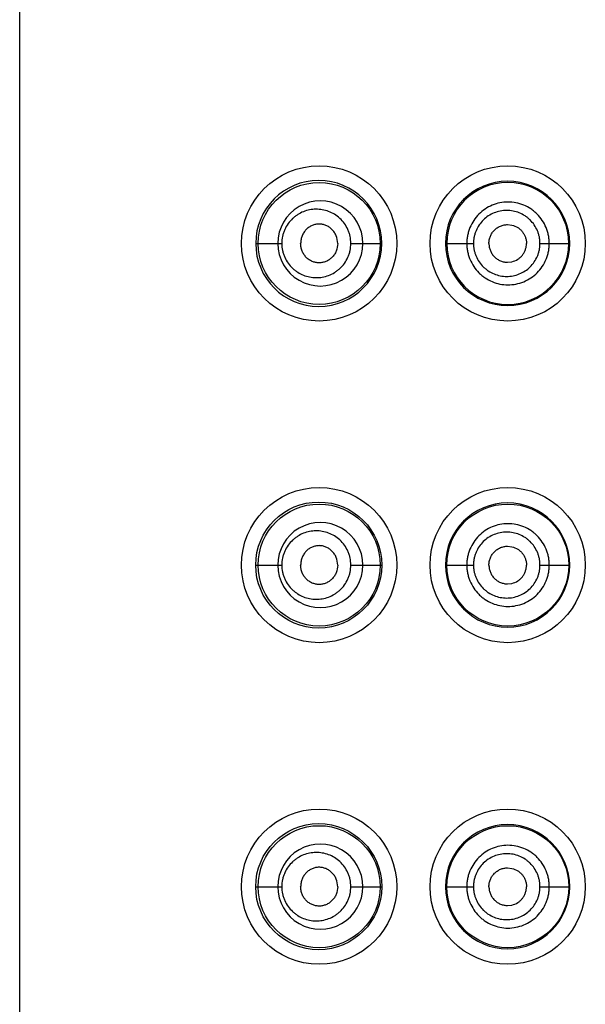
# Model space of a CAD drawing. Units: inches. Extents: x 0 to 11, y 0 to 8.5.
# Drawn here: x 4.8 to 4.9, y 7 to 7.1 of the extents above; entities that cross this region are included whole.
import ezdxf

# ---------------------------------------------------------------- set-up
doc = ezdxf.new("R2010")
doc.units = ezdxf.units.IN
doc.header["$LTSCALE"] = 0.605
doc.header["$MEASUREMENT"] = 0
doc.layers.get('0').update_dxf_attribs({"linetype": 'CONTINUOUS'})

msp = doc.modelspace()

# ---------------------------------------------------------------- linework, layer by layer
at = {"color": 7, "linetype": 'Continuous'}
for p, q in [((4.788884853, 5.9532779135), (4.788884853, 7.276157913500001)), ((4.857521144, 7.1040897314), (4.8581319216, 7.1040158569)), ((4.8220855131, 7.1014379135), (4.8257469068, 7.1014379135)), ((4.8354666503, 7.1014379135), (4.8398108917, 7.1014379135)), ((4.8487672523, 7.1014379135), (4.852710129, 7.1014379135)), ((4.8620717652, 7.1014379135), (4.8662563285, 7.1014379135)), ((4.857521144, 7.0987860956), (4.8581319216, 7.09885997)), ((4.857521144, 7.0588497314), (4.8581319216, 7.058775856900001)), ((4.8220855131, 7.0561979135), (4.8257469068, 7.0561979135)), ((4.8354666503, 7.0561979135), (4.8398108917, 7.0561979135)), ((4.8487672523, 7.0561979135), (4.852710129, 7.0561979135)), ((4.8620717652, 7.0561979135), (4.8662563285, 7.0561979135)), ((4.857521144, 7.0535460956), (4.8581319216, 7.05361997)), ((4.857521144, 7.0136097314), (4.8581319216, 7.013535856900001)), ((4.8220855131, 7.0109579135), (4.8257469068, 7.0109579135)), ((4.8354666503, 7.0109579135), (4.8398108917, 7.0109579135)), ((4.8487672523, 7.0109579135), (4.852710129, 7.0109579135)), ((4.8620717652, 7.0109579135), (4.8662563285, 7.0109579135)), ((4.857521144, 7.008306095599999), (4.8581319216, 7.00837997))]:
    msp.add_line(p, q, dxfattribs=at)
for centre, radius in [((4.831004853, 7.1014379135), 0.01092), ((4.857524853, 7.1014379135), 0.01092), ((4.8310048411, 7.1014378947), 0.008579963199999999), ((4.831004853, 7.0561979135), 0.01092), ((4.857524853, 7.0561979135), 0.01092), ((4.8309473693, 7.056199694299999), 0.0088629981), ((4.8310048411, 7.0561978947), 0.008579963199999999), ((4.8575404419, 7.0561984637), 0.0085801331), ((4.831004853, 7.0109579135), 0.01092), ((4.857524853, 7.0109579135), 0.01092), ((4.8309473693, 7.010959694299999), 0.0088629981), ((4.8310048411, 7.010957894700001), 0.008579963199999999), ((4.8575404419, 7.0109584637), 0.0085801331)]:
    msp.add_circle(centre, radius, dxfattribs=at)
for centre, radius, start, end in [((4.830947357099999, 7.1014360076), 0.0088630661, 0.0123197522, 179.9876778975), ((4.8575116892, 7.101428833099999), 0.0087461081, 0.0594953491, 179.9405032747), ((4.8575404763, 7.1014372221), 0.0085801846, 0.0046168185, 179.9953832068), ((4.8311653506, 7.101445955499999), 0.0059806411, 359.9229648914, 180.0770201059), ((4.8309473693, 7.1014396943), 0.0088629981, 180.0115138763, 359.9884882882), ((4.8311654159, 7.1014299757), 0.0059807451, 179.9239784066, 0.0760380602), ((4.8575117785, 7.1014470276), 0.008746028000000001, 180.0597174256, 359.9402827372), ((4.8575404419, 7.1014384637), 0.0085801331, 180.0036739913, 359.996326018), ((4.8575116892, 7.056188833099999), 0.0087461081, 0.0594953491, 179.9405032747), ((4.8311653506, 7.056205955499999), 0.0059806411, 359.9229648914, 180.0770201059), ((4.8311654159, 7.056189975700001), 0.0059807451, 179.9239784102, 0.0760380565), ((4.8575117785, 7.0562070276), 0.008746028000000001, 180.0597174253, 359.9402827375), ((4.8575116892, 7.0109488331), 0.0087461081, 0.0594953491, 179.9405032747), ((4.8311653506, 7.0109659555), 0.0059806411, 359.9229648905001, 180.0770201068), ((4.8311654159, 7.010949975700001), 0.0059807451, 179.9239784066, 0.0760380602), ((4.8575117785, 7.0109670276), 0.008746028000000001, 180.0597174249, 359.9402827378)]:
    msp.add_arc(centre, radius, start, end, dxfattribs=at)
for points, knots in [([(4.8633787689, 7.1014379135), (4.8633787687, 7.101628815700001), (4.8633606535, 7.102010917799999), (4.8632758444, 7.1025781719), (4.8631365552, 7.103134534700001), (4.8628797548, 7.1038538511), (4.862428047, 7.104699945499999), (4.8618202006, 7.105441471000001), (4.8612542957, 7.105952649500001), (4.8606421797, 7.1064056887), (4.8597995364, 7.106857112799999), (4.8587034005, 7.1071874646), (4.8575652615, 7.1072975651), (4.8564292648, 7.107180857), (4.8553371045, 7.106849084299999), (4.8543312096, 7.106308429099999), (4.853448370400001, 7.105581958999999), (4.8527241858, 7.1046950501), (4.8522725072, 7.103851862999999), (4.852016137200001, 7.1031338041), (4.851876907099999, 7.1025778966), (4.8517920555, 7.1020108509), (4.851773915, 7.1016288087), (4.8517739151, 7.1014379135)], [0, 0, 0, 0, 0.0314045605, 0.0628075074, 0.0942068995, 0.1256000172, 0.1882845929, 0.2509162212, 0.282245205, 0.3135537646, 0.3760285079, 0.4384049313, 0.5006888857999999, 0.5629006103, 0.6250786923, 0.687276003, 0.7495514123999999, 0.8119459514, 0.8744753349, 0.9058260602, 0.9372023619, 0.968596592, 1, 1, 1, 1]), ([(4.8354666503, 7.1014379135), (4.835466637200001, 7.1017738428), (4.835412908299999, 7.1022791899), (4.835237509700001, 7.102926244600001), (4.8349983759, 7.1035443825), (4.83458665, 7.104256225399999), (4.833941009, 7.1049816099), (4.833180936000001, 7.1055537685), (4.8323423792, 7.105961964900001), (4.8314570975, 7.1062022782), (4.8305532889, 7.1062749214), (4.8296560333, 7.1061823254), (4.828788922699999, 7.1059276385), (4.828113033999999, 7.1055842723), (4.8276131636, 7.105234971900001), (4.8271389938, 7.1048317511), (4.826613204, 7.104232965700001), (4.826210944200001, 7.1035327188), (4.8259751235, 7.1029217276), (4.8258005456, 7.1022774817), (4.8257469214, 7.10177344), (4.8257469068, 7.1014379135)], [0, 0, 0, 0, 0.0664404055, 0.0995307031, 0.1324188158, 0.1973104768, 0.2609390523, 0.3232271513, 0.3842720701, 0.4442948119, 0.5036100472999999, 0.5626021536, 0.6217038489, 0.6813788597, 0.7116111104, 0.7421602279, 0.8043205811, 0.8681562687000001, 0.9007274882999999, 0.9336392586, 1, 1, 1, 1]), ([(4.8620717652, 7.1014379135), (4.8620717667, 7.101591256), (4.862057037, 7.101898193899999), (4.8619872938, 7.1023536101), (4.8618731647, 7.1027999013), (4.8616630207, 7.1033761033), (4.86129423, 7.104052084), (4.8607999907, 7.1046419063), (4.8603415017, 7.105046885599999), (4.8598469712, 7.1054048213), (4.8591686834, 7.105760349800001), (4.8582893488, 7.10601903), (4.8573784539, 7.1061047436), (4.8564698017, 7.1060121901), (4.855594873899999, 7.1057517613), (4.8547866336, 7.1053258539), (4.8540739523, 7.1047515787), (4.853486641, 7.1040467316), (4.8531182409, 7.1033738967), (4.8529086641, 7.1027990806), (4.8527946306, 7.102353300700001), (4.8527248751, 7.101898116599999), (4.8527101279, 7.101591247999999), (4.852710129, 7.1014379135)], [0, 0, 0, 0, 0.031469395, 0.06293582190000001, 0.094396861, 0.1258468597, 0.1886278224, 0.2513244405, 0.2826719025, 0.3139885431, 0.3764462079, 0.4387593879, 0.500939567, 0.5630235164, 0.6250662459, 0.6871422679000001, 0.7493315522, 0.8116965881, 0.8742599415000001, 0.9056500395, 0.9370783462000001, 0.9685322612999999, 1, 1, 1, 1]), ([(4.8336152758, 7.1014379135), (4.8336152758, 7.1018038862), (4.8335066945, 7.1023580486), (4.8331660543, 7.1029996433), (4.8328294269, 7.1034141952), (4.8324252966, 7.1037459914), (4.8319731496, 7.103987527999999), (4.8314907218, 7.1041351128), (4.8309934908, 7.1041848397), (4.8304979516, 7.104132021900001), (4.8300204552, 7.103981543), (4.829575580299999, 7.103738356699999), (4.8291791588, 7.1034069712), (4.828848372, 7.1029952285), (4.8285974741, 7.102517081499999), (4.828441928399999, 7.1019902866), (4.8284054145, 7.1016224066), (4.8284054145, 7.1014379135)], [0, 0, 0, 0, 0.1313179103, 0.1960404633, 0.2595017717, 0.3215934173, 0.3824328715, 0.4422802069, 0.5014884893, 0.5605160106, 0.6198626872999999, 0.679987322, 0.7412933194, 0.804055889, 0.8683050554999999, 0.9338003987000001, 1, 1, 1, 1]), ([(4.8548868307, 7.1014379135), (4.8548868307, 7.1016116614), (4.8549228743, 7.1019598497), (4.8550763391, 7.1024602872), (4.8553206334, 7.102922222999999), (4.8556486289, 7.1033278407), (4.856051681, 7.103657034099999), (4.8565097185, 7.103901251), (4.8570050708, 7.104054014299999), (4.8573494291, 7.1040897273), (4.857521144, 7.1040897314)], [0, 0, 0, 0, 0.1258333954, 0.2515158325, 0.3769329996, 0.5020100128, 0.6267545856, 0.7512615431999999, 0.8756390031, 1, 1, 1, 1]), ([(4.8581319216, 7.1040158569), (4.8584161485, 7.1039469721), (4.8588303396, 7.1037717777), (4.859300741499999, 7.1034174841), (4.8596038934, 7.1030924681), (4.8598473723, 7.1027203756), (4.8600275181, 7.1023132905), (4.8601396711, 7.101882215), (4.8601657446, 7.1015858453), (4.8601657446, 7.1014379135)], [0, 0, 0, 0, 0.2482588055, 0.3731242035, 0.4982005005, 0.6234776360000001, 0.7489031944, 0.8744239086, 1, 1, 1, 1]), ([(4.8257469068, 7.1014379135), (4.8257469258, 7.1011023877), (4.8258005714, 7.1005983513), (4.8259751266, 7.0999540999), (4.8262109775, 7.099343122100001), (4.8266131802, 7.098642841799999), (4.8271390331, 7.0980441103), (4.8276131639, 7.0976408466), (4.8281129575, 7.0972914317), (4.8287888676, 7.0969480711), (4.8296560463, 7.09669364), (4.8305532676, 7.0966010259), (4.8314571228, 7.0966734959), (4.8323423026, 7.0969136554), (4.833038283500001, 7.097252330599999), (4.8335550148, 7.0976036238), (4.834045095, 7.0980119898), (4.8345867709, 7.0986196255), (4.8349983868, 7.099331433500001), (4.8352374908, 7.0999495828), (4.8354129267, 7.1005966277), (4.8354666402, 7.1011019821), (4.8354666503, 7.1014379135)], [0, 0, 0, 0, 0.0663556805, 0.0992649847, 0.1318336767, 0.1956647086, 0.2578200598, 0.2883672568, 0.3185978659, 0.3782680252, 0.4373645071, 0.496352281, 0.5556631448, 0.6156809401, 0.6767208311, 0.7077355609, 0.7390820459999999, 0.8027052381, 0.8675903919, 0.9004763033, 0.9335641043999999, 1, 1, 1, 1]), ([(4.8336152758, 7.1014379135), (4.8336152758, 7.101071940800001), (4.8335066945, 7.1005177784), (4.8331660543, 7.0998761837), (4.8328294269, 7.0994616318), (4.8324252966, 7.099129835499999), (4.8319731496, 7.098888299), (4.8314907218, 7.0987407142), (4.8309934908, 7.0986909873), (4.8304979516, 7.0987438051), (4.8300204552, 7.098894284), (4.829575580299999, 7.0991374703), (4.8291791588, 7.099468855800001), (4.828848372, 7.0998805985), (4.8285974741, 7.100358745499999), (4.828441928399999, 7.100885540299999), (4.8284054145, 7.1012534204), (4.8284054145, 7.1014379135)], [0, 0, 0, 0, 0.1313179103, 0.1960404633, 0.2595017717, 0.3215934173, 0.3824328715, 0.4422802069, 0.5014884893, 0.5605160106, 0.6198626872999999, 0.679987322, 0.7412933194, 0.804055889, 0.8683050554999999, 0.9338003987000001, 1, 1, 1, 1]), ([(4.8517739151, 7.1014379135), (4.8517739161, 7.101247018), (4.8517920554, 7.100864975299999), (4.8518769086, 7.1002979301), (4.8520161538, 7.0997420213), (4.8522726235, 7.099024002799999), (4.8527229149, 7.0981802122), (4.8533280772, 7.0974407854), (4.8538909028, 7.0969310329), (4.8544992989, 7.0964787863), (4.8553371862, 7.0960266298), (4.856428934, 7.0956934889), (4.857565272900001, 7.0955782872), (4.858703076999999, 7.095689746900001), (4.8597996489, 7.096018765299999), (4.8608112938, 7.0965586941), (4.861699222099999, 7.097286846699999), (4.8624268189, 7.098176405399999), (4.8628798781, 7.0990219238), (4.863136576600001, 7.0997412891), (4.8632758442, 7.1002976533), (4.8633606295, 7.100864910599999), (4.863378765899999, 7.1012470111), (4.8633787689, 7.1014379135)], [0, 0, 0, 0, 0.0314034579, 0.062797706, 0.0941740815, 0.1255247441, 0.1880559191, 0.2504479257, 0.2816344401, 0.3127948886, 0.3749951634000001, 0.4371747642, 0.4993851211999999, 0.5616690315999999, 0.6240459675, 0.6865210601, 0.7490823368, 0.811715643, 0.8743998890000001, 0.905793106, 0.9371924493000001, 0.9685954079000001, 1, 1, 1, 1]), ([(4.852710129, 7.1014379135), (4.852710128, 7.1012845788), (4.8527248788, 7.1009777097), (4.852794634599999, 7.1005225262), (4.852908684, 7.1000767443), (4.8531183395, 7.0995019684), (4.8534854298, 7.0988285275), (4.8539764616, 7.098240875399999), (4.8544315, 7.0978374377), (4.8549218748, 7.0974802977), (4.8555949366, 7.0971239485), (4.8564694842, 7.0968622127), (4.8573784464, 7.096771166900001), (4.8582890593, 7.096858079), (4.8591687538, 7.097115584), (4.8599833608, 7.0975405675), (4.8607017609, 7.098116610700001), (4.8612930175, 7.098824308099999), (4.861663144, 7.0994996701), (4.8618731749, 7.100075929), (4.8619873103, 7.1005222151), (4.862057, 7.1009776386), (4.862071763399999, 7.1012845722), (4.8620717652, 7.1014379135)], [0, 0, 0, 0, 0.0314677972, 0.0629217851, 0.09435017710000002, 0.125740291, 0.1883051598, 0.2506666633, 0.2818163637, 0.3129293087, 0.3750079957, 0.4370499187, 0.4991319629, 0.5613140718, 0.623628479, 0.6860843976000001, 0.7486731870000001, 0.8113729006, 0.8741530625, 0.9056033786, 0.9370643405, 0.9685308429999999, 1, 1, 1, 1]), ([(4.8548868307, 7.1014379135), (4.8548868307, 7.1012641655), (4.8549228743, 7.100915977300001), (4.8550763391, 7.1004155398), (4.8553206334, 7.099953604), (4.8556486289, 7.0995479863), (4.856051681, 7.099218792899999), (4.8565097185, 7.098974576), (4.8570050708, 7.0988218126), (4.8573494291, 7.098786099600001), (4.857521144, 7.0987860956)], [0, 0, 0, 0, 0.1258333954, 0.2515158325, 0.3769329996, 0.5020100128, 0.6267545856, 0.7512615431999999, 0.8756390031, 1, 1, 1, 1]), ([(4.8581319216, 7.09885997), (4.8584161485, 7.0989288548), (4.8588303396, 7.099104049299999), (4.859300741499999, 7.099458342899999), (4.8596038934, 7.0997833589), (4.8598473723, 7.1001554513), (4.8600275181, 7.1005625364), (4.8601396711, 7.100993612000001), (4.8601657446, 7.1012899816), (4.8601657446, 7.1014379135)], [0, 0, 0, 0, 0.2482588055, 0.3731242035, 0.4982005005, 0.6234776360000001, 0.7489031944, 0.8744239086, 1, 1, 1, 1]), ([(4.8633787689, 7.0561979135), (4.8633787687, 7.0563888157), (4.8633606535, 7.0567709178), (4.8632758444, 7.057338171900001), (4.8631365552, 7.0578945347), (4.8628797548, 7.058613851100001), (4.862428047, 7.0594599455), (4.8618202006, 7.060201471), (4.8612542957, 7.0607126495), (4.8606421797, 7.0611656887), (4.8597995364, 7.0616171128), (4.8587034005, 7.0619474646), (4.8575652615, 7.0620575651), (4.8564292648, 7.061940857000001), (4.8553371045, 7.0616090843), (4.8543312096, 7.0610684291), (4.853448370400001, 7.060341959), (4.8527241858, 7.0594550501), (4.8522725072, 7.058611862999999), (4.852016137200001, 7.0578938041), (4.851876907099999, 7.0573378966), (4.8517920555, 7.0567708509), (4.851773915, 7.0563888087), (4.8517739151, 7.0561979135)], [0, 0, 0, 0, 0.0314045605, 0.0628075074, 0.0942068995, 0.1256000172, 0.1882845929, 0.2509162212, 0.282245205, 0.3135537646, 0.3760285079, 0.4384049313, 0.5006888857999999, 0.5629006103, 0.6250786923, 0.687276003, 0.7495514123999999, 0.8119459514, 0.8744753349, 0.9058260602, 0.9372023619, 0.968596592, 1, 1, 1, 1]), ([(4.8354666503, 7.0561979135), (4.835466637200001, 7.0565338428), (4.835412908299999, 7.0570391899), (4.835237509700001, 7.0576862446), (4.8349983759, 7.0583043825), (4.83458665, 7.0590162254), (4.833941009, 7.0597416099), (4.833180936000001, 7.0603137685), (4.8323423792, 7.0607219649), (4.8314570975, 7.060962278200001), (4.8305532889, 7.0610349214), (4.8296560333, 7.060942325399999), (4.828788922699999, 7.0606876385), (4.828113033999999, 7.0603442723), (4.8276131636, 7.0599949719), (4.8271389938, 7.0595917511), (4.826613204, 7.058992965700001), (4.826210944200001, 7.0582927188), (4.8259751235, 7.0576817276), (4.8258005456, 7.057037481699999), (4.8257469214, 7.05653344), (4.8257469068, 7.0561979135)], [0, 0, 0, 0, 0.0664404055, 0.0995307031, 0.1324188158, 0.1973104768, 0.2609390523, 0.3232271513, 0.3842720701, 0.4442948119, 0.5036100472999999, 0.5626021536, 0.6217038489, 0.6813788597, 0.7116111104, 0.7421602279, 0.8043205811, 0.8681562687000001, 0.9007274882999999, 0.9336392586, 1, 1, 1, 1]), ([(4.8620717652, 7.0561979135), (4.8620717667, 7.056351256), (4.862057037, 7.0566581939), (4.8619872938, 7.0571136101), (4.8618731647, 7.0575599013), (4.8616630207, 7.058136103300001), (4.86129423, 7.058812083999999), (4.8607999907, 7.0594019063), (4.8603415017, 7.0598068856), (4.8598469712, 7.0601648213), (4.8591686834, 7.0605203498), (4.8582893488, 7.06077903), (4.8573784539, 7.0608647436), (4.8564698017, 7.0607721901), (4.855594873899999, 7.0605117613), (4.8547866336, 7.0600858539), (4.8540739523, 7.0595115787), (4.853486641, 7.0588067316), (4.8531182409, 7.058133896699999), (4.8529086641, 7.057559080599999), (4.8527946306, 7.0571133007), (4.8527248751, 7.0566581166), (4.8527101279, 7.056351247999999), (4.852710129, 7.0561979135)], [0, 0, 0, 0, 0.031469395, 0.06293582190000001, 0.094396861, 0.1258468597, 0.1886278224, 0.2513244405, 0.2826719025, 0.3139885431, 0.3764462079, 0.4387593879, 0.500939567, 0.5630235164, 0.6250662459, 0.6871422679000001, 0.7493315522, 0.8116965881, 0.8742599415000001, 0.9056500395, 0.9370783462000001, 0.9685322612999999, 1, 1, 1, 1]), ([(4.8336152758, 7.0561979135), (4.8336152758, 7.0565638862), (4.8335066945, 7.0571180486), (4.8331660543, 7.057759643300001), (4.8328294269, 7.058174195199999), (4.8324252966, 7.0585059914), (4.8319731496, 7.058747528), (4.8314907218, 7.0588951128), (4.8309934908, 7.058944839700001), (4.8304979516, 7.0588920219), (4.8300204552, 7.058741542999999), (4.829575580299999, 7.058498356699999), (4.8291791588, 7.0581669712), (4.828848372, 7.0577552285), (4.8285974741, 7.0572770815), (4.828441928399999, 7.0567502866), (4.8284054145, 7.0563824066), (4.8284054145, 7.0561979135)], [0, 0, 0, 0, 0.1313179103, 0.1960404633, 0.2595017717, 0.3215934173, 0.3824328715, 0.4422802069, 0.5014884893, 0.5605160106, 0.6198626872999999, 0.679987322, 0.7412933194, 0.804055889, 0.8683050554999999, 0.9338003987000001, 1, 1, 1, 1]), ([(4.8548868307, 7.0561979135), (4.8548868307, 7.0563716614), (4.8549228743, 7.0567198497), (4.8550763391, 7.057220287200001), (4.8553206334, 7.057682223), (4.8556486289, 7.058087840700001), (4.856051681, 7.0584170341), (4.8565097185, 7.058661251), (4.8570050708, 7.058814014299999), (4.8573494291, 7.0588497273), (4.857521144, 7.0588497314)], [0, 0, 0, 0, 0.1258333954, 0.2515158325, 0.3769329996, 0.5020100128, 0.6267545856, 0.7512615431999999, 0.8756390031, 1, 1, 1, 1]), ([(4.8581319216, 7.058775856900001), (4.8584161485, 7.0587069721), (4.8588303396, 7.0585317777), (4.859300741499999, 7.0581774841), (4.8596038934, 7.057852468099999), (4.8598473723, 7.057480375599999), (4.8600275181, 7.057073290499999), (4.8601396711, 7.056642215), (4.8601657446, 7.0563458453), (4.8601657446, 7.0561979135)], [0, 0, 0, 0, 0.2482588055, 0.3731242035, 0.4982005005, 0.6234776360000001, 0.7489031944, 0.8744239086, 1, 1, 1, 1]), ([(4.8257469068, 7.0561979135), (4.8257469258, 7.0558623877), (4.8258005714, 7.0553583513), (4.8259751266, 7.0547140999), (4.8262109775, 7.054103122100001), (4.8266131802, 7.0534028418), (4.8271390331, 7.052804110299999), (4.8276131639, 7.052400846599999), (4.8281129575, 7.0520514317), (4.8287888676, 7.0517080711), (4.8296560463, 7.05145364), (4.8305532676, 7.0513610259), (4.8314571228, 7.0514334959), (4.8323423026, 7.051673655399999), (4.833038283500001, 7.052012330599999), (4.8335550148, 7.0523636238), (4.834045095, 7.0527719898), (4.8345867709, 7.0533796255), (4.8349983868, 7.0540914335), (4.8352374908, 7.0547095828), (4.8354129267, 7.0553566277), (4.8354666402, 7.055861982100001), (4.8354666503, 7.0561979135)], [0, 0, 0, 0, 0.0663556805, 0.0992649847, 0.1318336767, 0.1956647086, 0.2578200598, 0.2883672568, 0.3185978659, 0.3782680252, 0.4373645071, 0.496352281, 0.5556631448, 0.6156809401, 0.6767208311, 0.7077355609, 0.7390820459999999, 0.8027052381, 0.8675903919, 0.9004763033, 0.9335641043999999, 1, 1, 1, 1]), ([(4.8336152758, 7.0561979135), (4.8336152758, 7.0558319408), (4.8335066945, 7.055277778400001), (4.8331660543, 7.0546361837), (4.8328294269, 7.054221631799999), (4.8324252966, 7.0538898355), (4.8319731496, 7.053648299), (4.8314907218, 7.053500714199999), (4.8309934908, 7.0534509873), (4.8304979516, 7.0535038051), (4.8300204552, 7.053654283999999), (4.829575580299999, 7.0538974703), (4.8291791588, 7.054228855800001), (4.828848372, 7.0546405985), (4.8285974741, 7.0551187455), (4.828441928399999, 7.0556455403), (4.8284054145, 7.056013420399999), (4.8284054145, 7.0561979135)], [0, 0, 0, 0, 0.1313179103, 0.1960404633, 0.2595017717, 0.3215934173, 0.3824328715, 0.4422802069, 0.5014884893, 0.5605160106, 0.6198626872999999, 0.679987322, 0.7412933194, 0.804055889, 0.8683050554999999, 0.9338003987000001, 1, 1, 1, 1]), ([(4.8517739151, 7.0561979135), (4.8517739161, 7.056007018), (4.8517920554, 7.0556249753), (4.8518769086, 7.0550579301), (4.8520161538, 7.0545020213), (4.8522726235, 7.0537840028), (4.8527229149, 7.0529402122), (4.8533280772, 7.052200785399999), (4.8538909028, 7.0516910329), (4.8544992989, 7.0512387863), (4.8553371862, 7.0507866298), (4.856428934, 7.0504534889), (4.857565272900001, 7.050338287200001), (4.858703076999999, 7.050449746900001), (4.8597996489, 7.0507787653), (4.8608112938, 7.0513186941), (4.861699222099999, 7.0520468467), (4.8624268189, 7.0529364054), (4.8628798781, 7.0537819238), (4.863136576600001, 7.0545012891), (4.8632758442, 7.0550576533), (4.8633606295, 7.0556249106), (4.863378765899999, 7.0560070111), (4.8633787689, 7.0561979135)], [0, 0, 0, 0, 0.0314034579, 0.062797706, 0.0941740815, 0.1255247441, 0.1880559191, 0.2504479257, 0.2816344401, 0.3127948886, 0.3749951634000001, 0.4371747642, 0.4993851211999999, 0.5616690315999999, 0.6240459675, 0.6865210601, 0.7490823368, 0.811715643, 0.8743998890000001, 0.905793106, 0.9371924493000001, 0.9685954079000001, 1, 1, 1, 1]), ([(4.852710129, 7.0561979135), (4.852710128, 7.0560445788), (4.8527248788, 7.055737709700001), (4.852794634599999, 7.0552825262), (4.852908684, 7.054836744299999), (4.8531183395, 7.054261968400001), (4.8534854298, 7.0535885275), (4.8539764616, 7.0530008754), (4.8544315, 7.0525974377), (4.8549218748, 7.0522402977), (4.8555949366, 7.0518839485), (4.8564694842, 7.0516222127), (4.8573784464, 7.0515311669), (4.8582890593, 7.051618079), (4.8591687538, 7.051875583999999), (4.8599833608, 7.0523005675), (4.8607017609, 7.0528766107), (4.8612930175, 7.0535843081), (4.861663144, 7.0542596701), (4.8618731749, 7.054835928999999), (4.8619873103, 7.0552822151), (4.862057, 7.0557376386), (4.862071763399999, 7.0560445722), (4.8620717652, 7.0561979135)], [0, 0, 0, 0, 0.0314677972, 0.0629217851, 0.09435017710000002, 0.125740291, 0.1883051598, 0.2506666633, 0.2818163637, 0.3129293087, 0.3750079957, 0.4370499187, 0.4991319629, 0.5613140718, 0.623628479, 0.6860843976000001, 0.7486731870000001, 0.8113729006, 0.8741530625, 0.9056033786, 0.9370643405, 0.9685308429999999, 1, 1, 1, 1]), ([(4.8548868307, 7.0561979135), (4.8548868307, 7.056024165499999), (4.8549228743, 7.0556759773), (4.8550763391, 7.0551755398), (4.8553206334, 7.054713604), (4.8556486289, 7.0543079863), (4.856051681, 7.0539787929), (4.8565097185, 7.053734576), (4.8570050708, 7.0535818126), (4.8573494291, 7.0535460996), (4.857521144, 7.0535460956)], [0, 0, 0, 0, 0.1258333954, 0.2515158325, 0.3769329996, 0.5020100128, 0.6267545856, 0.7512615431999999, 0.8756390031, 1, 1, 1, 1]), ([(4.8581319216, 7.05361997), (4.8584161485, 7.0536888548), (4.8588303396, 7.0538640493), (4.859300741499999, 7.0542183429), (4.8596038934, 7.0545433589), (4.8598473723, 7.0549154513), (4.8600275181, 7.0553225364), (4.8601396711, 7.055753612), (4.8601657446, 7.056049981599999), (4.8601657446, 7.0561979135)], [0, 0, 0, 0, 0.2482588055, 0.3731242035, 0.4982005005, 0.6234776360000001, 0.7489031944, 0.8744239086, 1, 1, 1, 1]), ([(4.8633787689, 7.0109579135), (4.8633787687, 7.0111488157), (4.8633606535, 7.0115309178), (4.8632758444, 7.012098171900001), (4.8631365552, 7.0126545347), (4.8628797548, 7.0133738511), (4.862428047, 7.0142199455), (4.8618202006, 7.014961471), (4.8612542957, 7.0154726495), (4.8606421797, 7.0159256887), (4.8597995364, 7.0163771128), (4.8587034005, 7.0167074646), (4.8575652615, 7.0168175651), (4.8564292648, 7.016700857000001), (4.8553371045, 7.016369084299999), (4.8543312096, 7.0158284291), (4.853448370400001, 7.015101959), (4.8527241858, 7.0142150501), (4.8522725072, 7.013371863), (4.852016137200001, 7.012653804099999), (4.851876907099999, 7.012097896599999), (4.8517920555, 7.011530850900001), (4.851773915, 7.0111488087), (4.8517739151, 7.0109579135)], [0, 0, 0, 0, 0.0314045605, 0.0628075074, 0.0942068995, 0.1256000172, 0.1882845929, 0.2509162212, 0.282245205, 0.3135537646, 0.3760285079, 0.4384049313, 0.5006888857999999, 0.5629006103, 0.6250786923, 0.687276003, 0.7495514123999999, 0.8119459514, 0.8744753349, 0.9058260602, 0.9372023619, 0.968596592, 1, 1, 1, 1]), ([(4.8354666503, 7.0109579135), (4.835466637200001, 7.0112938428), (4.835412908299999, 7.011799189900001), (4.835237509700001, 7.0124462446), (4.8349983759, 7.0130643825), (4.83458665, 7.0137762254), (4.833941009, 7.0145016099), (4.833180936000001, 7.015073768500001), (4.8323423792, 7.0154819649), (4.8314570975, 7.0157222782), (4.8305532889, 7.015794921399999), (4.8296560333, 7.015702325399999), (4.828788922699999, 7.0154476385), (4.828113033999999, 7.0151042723), (4.8276131636, 7.0147549719), (4.8271389938, 7.0143517511), (4.826613204, 7.0137529657), (4.826210944200001, 7.0130527188), (4.8259751235, 7.0124417276), (4.8258005456, 7.0117974817), (4.8257469214, 7.01129344), (4.8257469068, 7.0109579135)], [0, 0, 0, 0, 0.0664404055, 0.0995307031, 0.1324188158, 0.1973104768, 0.2609390523, 0.3232271513, 0.3842720701, 0.4442948119, 0.5036100472999999, 0.5626021536, 0.6217038489, 0.6813788597, 0.7116111104, 0.7421602279, 0.8043205811, 0.8681562687000001, 0.9007274882999999, 0.9336392586, 1, 1, 1, 1]), ([(4.8620717652, 7.0109579135), (4.8620717667, 7.011111256), (4.862057037, 7.0114181939), (4.8619872938, 7.0118736101), (4.8618731647, 7.0123199013), (4.8616630207, 7.0128961033), (4.86129423, 7.013572084), (4.8607999907, 7.0141619063), (4.8603415017, 7.0145668856), (4.8598469712, 7.0149248213), (4.8591686834, 7.0152803498), (4.8582893488, 7.01553903), (4.8573784539, 7.0156247436), (4.8564698017, 7.0155321901), (4.855594873899999, 7.0152717613), (4.8547866336, 7.0148458539), (4.8540739523, 7.0142715787), (4.853486641, 7.0135667316), (4.8531182409, 7.0128938967), (4.8529086641, 7.012319080599999), (4.8527946306, 7.0118733007), (4.8527248751, 7.0114181166), (4.8527101279, 7.011111248), (4.852710129, 7.0109579135)], [0, 0, 0, 0, 0.031469395, 0.06293582190000001, 0.094396861, 0.1258468597, 0.1886278224, 0.2513244405, 0.2826719025, 0.3139885431, 0.3764462079, 0.4387593879, 0.500939567, 0.5630235164, 0.6250662459, 0.6871422679000001, 0.7493315522, 0.8116965881, 0.8742599415000001, 0.9056500395, 0.9370783462000001, 0.9685322612999999, 1, 1, 1, 1]), ([(4.8336152758, 7.0109579135), (4.8336152758, 7.0113238862), (4.8335066945, 7.0118780486), (4.8331660543, 7.0125196433), (4.8328294269, 7.0129341952), (4.8324252966, 7.0132659914), (4.8319731496, 7.013507528), (4.8314907218, 7.0136551128), (4.8309934908, 7.0137048397), (4.8304979516, 7.0136520219), (4.8300204552, 7.013501542999999), (4.829575580299999, 7.0132583567), (4.8291791588, 7.0129269712), (4.828848372, 7.0125152285), (4.8285974741, 7.0120370815), (4.828441928399999, 7.0115102866), (4.8284054145, 7.011142406599999), (4.8284054145, 7.0109579135)], [0, 0, 0, 0, 0.1313179103, 0.1960404633, 0.2595017717, 0.3215934173, 0.3824328715, 0.4422802069, 0.5014884893, 0.5605160106, 0.6198626872999999, 0.679987322, 0.7412933194, 0.804055889, 0.8683050554999999, 0.9338003987000001, 1, 1, 1, 1]), ([(4.8548868307, 7.0109579135), (4.8548868307, 7.011131661399999), (4.8549228743, 7.011479849700001), (4.8550763391, 7.0119802872), (4.8553206334, 7.012442223), (4.8556486289, 7.0128478407), (4.856051681, 7.0131770341), (4.8565097185, 7.013421251), (4.8570050708, 7.0135740143), (4.8573494291, 7.0136097273), (4.857521144, 7.0136097314)], [0, 0, 0, 0, 0.1258333954, 0.2515158325, 0.3769329996, 0.5020100128, 0.6267545856, 0.7512615431999999, 0.8756390031, 1, 1, 1, 1]), ([(4.8581319216, 7.013535856900001), (4.8584161485, 7.013466972100001), (4.8588303396, 7.0132917777), (4.859300741499999, 7.0129374841), (4.8596038934, 7.012612468099999), (4.8598473723, 7.012240375599999), (4.8600275181, 7.011833290499999), (4.8601396711, 7.011402215), (4.8601657446, 7.011105845299999), (4.8601657446, 7.0109579135)], [0, 0, 0, 0, 0.2482588055, 0.3731242035, 0.4982005005, 0.6234776360000001, 0.7489031944, 0.8744239086, 1, 1, 1, 1]), ([(4.8257469068, 7.0109579135), (4.8257469258, 7.0106223877), (4.8258005714, 7.0101183513), (4.8259751266, 7.0094740999), (4.8262109775, 7.0088631221), (4.8266131802, 7.008162841799999), (4.8271390331, 7.0075641103), (4.8276131639, 7.0071608466), (4.8281129575, 7.006811431699999), (4.8287888676, 7.0064680711), (4.8296560463, 7.00621364), (4.8305532676, 7.006121025900001), (4.8314571228, 7.006193495900001), (4.8323423026, 7.0064336554), (4.833038283500001, 7.0067723306), (4.8335550148, 7.0071236238), (4.834045095, 7.0075319898), (4.8345867709, 7.008139625499999), (4.8349983868, 7.0088514335), (4.8352374908, 7.0094695828), (4.8354129267, 7.0101166277), (4.8354666402, 7.0106219821), (4.8354666503, 7.0109579135)], [0, 0, 0, 0, 0.0663556805, 0.0992649847, 0.1318336767, 0.1956647086, 0.2578200598, 0.2883672568, 0.3185978659, 0.3782680252, 0.4373645071, 0.496352281, 0.5556631448, 0.6156809401, 0.6767208311, 0.7077355609, 0.7390820459999999, 0.8027052381, 0.8675903919, 0.9004763033, 0.9335641043999999, 1, 1, 1, 1]), ([(4.8336152758, 7.0109579135), (4.8336152758, 7.0105919408), (4.8335066945, 7.0100377784), (4.8331660543, 7.0093961837), (4.8328294269, 7.008981631799999), (4.8324252966, 7.008649835499999), (4.8319731496, 7.008408299), (4.8314907218, 7.0082607142), (4.8309934908, 7.0082109873), (4.8304979516, 7.008263805099999), (4.8300204552, 7.008414284), (4.829575580299999, 7.008657470299999), (4.8291791588, 7.0089888558), (4.828848372, 7.0094005985), (4.8285974741, 7.009878745499999), (4.828441928399999, 7.0104055403), (4.8284054145, 7.0107734204), (4.8284054145, 7.0109579135)], [0, 0, 0, 0, 0.1313179103, 0.1960404633, 0.2595017717, 0.3215934173, 0.3824328715, 0.4422802069, 0.5014884893, 0.5605160106, 0.6198626872999999, 0.679987322, 0.7412933194, 0.804055889, 0.8683050554999999, 0.9338003987000001, 1, 1, 1, 1]), ([(4.8517739151, 7.0109579135), (4.8517739161, 7.010767017999999), (4.8517920554, 7.0103849753), (4.8518769086, 7.0098179301), (4.8520161538, 7.0092620213), (4.8522726235, 7.0085440028), (4.8527229149, 7.007700212200001), (4.8533280772, 7.0069607854), (4.8538909028, 7.006451032899999), (4.8544992989, 7.0059987863), (4.8553371862, 7.0055466298), (4.856428934, 7.0052134889), (4.857565272900001, 7.0050982872), (4.858703076999999, 7.0052097469), (4.8597996489, 7.0055387653), (4.8608112938, 7.006078694099999), (4.861699222099999, 7.0068068467), (4.8624268189, 7.0076964054), (4.8628798781, 7.0085419238), (4.863136576600001, 7.009261289099999), (4.8632758442, 7.009817653300001), (4.8633606295, 7.010384910599999), (4.863378765899999, 7.0107670111), (4.8633787689, 7.0109579135)], [0, 0, 0, 0, 0.0314034579, 0.062797706, 0.0941740815, 0.1255247441, 0.1880559191, 0.2504479257, 0.2816344401, 0.3127948886, 0.3749951634000001, 0.4371747642, 0.4993851211999999, 0.5616690315999999, 0.6240459675, 0.6865210601, 0.7490823368, 0.811715643, 0.8743998890000001, 0.905793106, 0.9371924493000001, 0.9685954079000001, 1, 1, 1, 1]), ([(4.852710129, 7.0109579135), (4.852710128, 7.0108045788), (4.8527248788, 7.0104977097), (4.852794634599999, 7.0100425262), (4.852908684, 7.0095967443), (4.8531183395, 7.0090219684), (4.8534854298, 7.0083485275), (4.8539764616, 7.0077608754), (4.8544315, 7.0073574377), (4.8549218748, 7.007000297699999), (4.8555949366, 7.0066439485), (4.8564694842, 7.0063822127), (4.8573784464, 7.006291166900001), (4.8582890593, 7.006378079), (4.8591687538, 7.006635584), (4.8599833608, 7.0070605675), (4.8607017609, 7.007636610700001), (4.8612930175, 7.0083443081), (4.861663144, 7.0090196701), (4.8618731749, 7.009595929), (4.8619873103, 7.010042215099999), (4.862057, 7.0104976386), (4.862071763399999, 7.010804572200001), (4.8620717652, 7.0109579135)], [0, 0, 0, 0, 0.0314677972, 0.0629217851, 0.09435017710000002, 0.125740291, 0.1883051598, 0.2506666633, 0.2818163637, 0.3129293087, 0.3750079957, 0.4370499187, 0.4991319629, 0.5613140718, 0.623628479, 0.6860843976000001, 0.7486731870000001, 0.8113729006, 0.8741530625, 0.9056033786, 0.9370643405, 0.9685308429999999, 1, 1, 1, 1]), ([(4.8548868307, 7.0109579135), (4.8548868307, 7.0107841655), (4.8549228743, 7.0104359773), (4.8550763391, 7.0099355398), (4.8553206334, 7.009473604), (4.8556486289, 7.0090679863), (4.856051681, 7.0087387929), (4.8565097185, 7.008494576), (4.8570050708, 7.0083418126), (4.8573494291, 7.0083060996), (4.857521144, 7.008306095599999)], [0, 0, 0, 0, 0.1258333954, 0.2515158325, 0.3769329996, 0.5020100128, 0.6267545856, 0.7512615431999999, 0.8756390031, 1, 1, 1, 1]), ([(4.8581319216, 7.00837997), (4.8584161485, 7.0084488548), (4.8588303396, 7.0086240493), (4.859300741499999, 7.0089783429), (4.8596038934, 7.0093033589), (4.8598473723, 7.0096754513), (4.8600275181, 7.0100825364), (4.8601396711, 7.010513612), (4.8601657446, 7.0108099816), (4.8601657446, 7.0109579135)], [0, 0, 0, 0, 0.2482588055, 0.3731242035, 0.4982005005, 0.6234776360000001, 0.7489031944, 0.8744239086, 1, 1, 1, 1])]:
    msp.add_open_spline(points, degree=3, knots=knots, dxfattribs=at)

doc.saveas('drawing.dxf')
